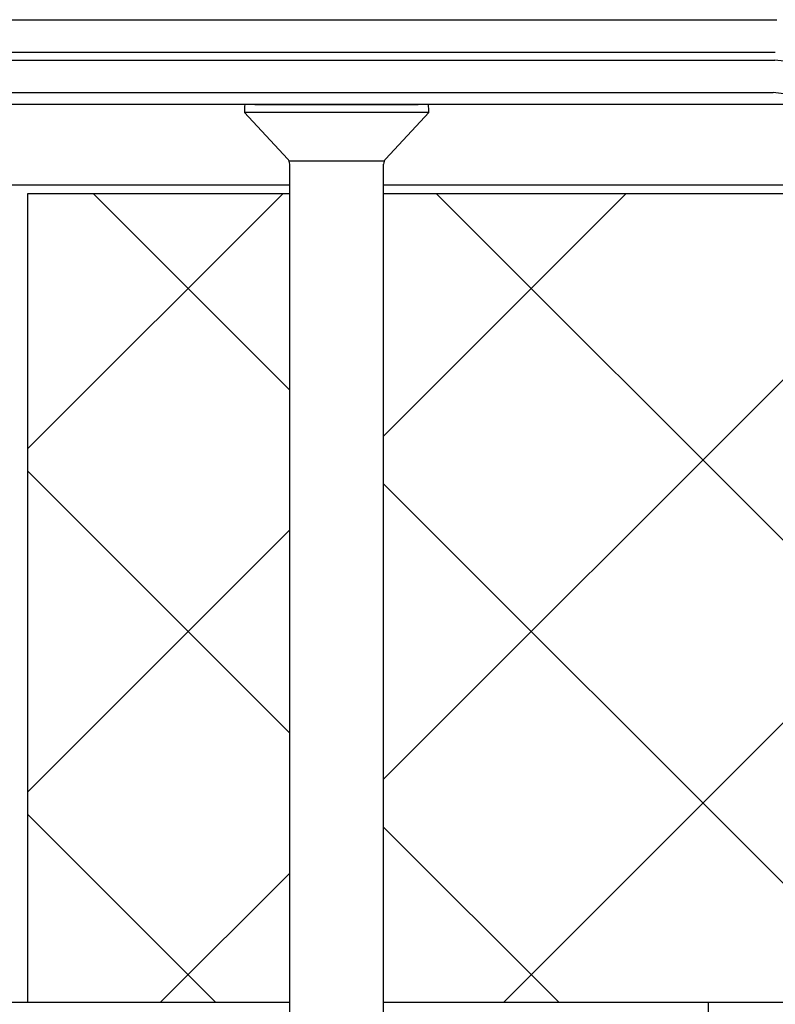
# Model space of a CAD drawing. Extents: x 14 to 285, y 11 to 197.
# Drawn here: x 168 to 177, y 92 to 104 of the extents above; entities that cross this region are included whole.
import ezdxf

# ---------------------------------------------------------------- set-up
doc = ezdxf.new("R2010")
doc.units = 0
doc.header["$MEASUREMENT"] = 0
for name, color, linetype in [('_1-3_断熱材', 7, 'CONTINUOUS'), ('_1-4_リベットル__フ', 7, 'CONTINUOUS'), ('_1-5_ＦＬ鋼板__ディスク', 7, 'CONTINUOUS'), ('_1-6_アンカ__類', 7, 'CONTINUOUS'), ('_1-A_元図__躯体', 7, 'CONTINUOUS'), ('_E-E_', 7, 'CONTINUOUS')]:
    doc.layers.add(name, color=color, linetype=linetype)

msp = doc.modelspace()

# ---------------------------------------------------------------- linework, layer by layer
at = {"layer": '_1-3_断熱材', "color": 7, "linetype": 'Continuous'}
for p, q in [((167.731, 91.932), (167.731, 101.932)), ((167.731, 98.776), (170.888, 101.932)), ((167.731, 101.932), (170.97, 101.932)), ((168.539, 101.932), (170.97, 99.501)), ((172.13, 94.689), (179.373, 101.932)), ((172.13, 98.931), (175.131, 101.932)), ((172.13, 101.932), (207.531, 101.932)), ((172.781, 101.932), (182.781, 91.932)), ((173.616, 91.932), (183.616, 101.932)), ((167.731, 98.497), (170.97, 95.258)), ((172.13, 98.341), (178.539, 91.932)), ((167.731, 94.533), (170.97, 97.771)), ((167.731, 94.254), (170.053, 91.932)), ((172.13, 94.098), (174.296, 91.932)), ((169.373, 91.932), (170.97, 93.529)), ((167.531, 91.932), (170.97, 91.932)), ((172.13, 91.932), (207.531, 91.932))]:
    msp.add_line(p, q, dxfattribs=at)
at = {"layer": '_1-4_リベットル__フ', "color": 7, "linetype": 'Continuous'}
for p, q in [((152.928, 104.08), (176.993, 104.08)), ((152.928, 103.68), (176.974, 103.68)), ((152.928, 103.58), (176.969, 103.58)), ((152.928, 103.18), (176.949, 103.18))]:
    msp.add_line(p, q, dxfattribs=at)
for radius, end in [(2.967, 84.4063), (2.567, 83.986)]:
    msp.add_arc((176.68, 100.627), radius, 49.534, end, dxfattribs=at)
at = {"layer": '_1-5_ＦＬ鋼板__ディスク', "color": 7, "linetype": 'Continuous'}
for p, q in [((177.531, 103.032), (152.628, 103.032)), ((170.97, 102.032), (152.628, 102.032)), ((177.531, 102.032), (172.13, 102.032))]:
    msp.add_line(p, q, dxfattribs=at)
at = {"layer": '_1-6_アンカ__類', "color": 7, "linetype": 'Continuous'}
for p, q in [((172.685, 103.032), (170.414, 103.032)), ((170.54, 103.032), (172.56, 103.032)), ((170.943, 102.361), (170.41, 102.932)), ((172.69, 102.932), (170.41, 102.932)), ((172.69, 102.932), (172.157, 102.361)), ((172.138, 102.332), (170.962, 102.332)), ((170.97, 89.292), (170.97, 102.293)), ((172.13, 89.292), (172.13, 102.293))]:
    msp.add_line(p, q, dxfattribs=at)
for centre, radius, start, end in [((171.55, 102.932), 1.14, 174.9676, 180), ((171.55, 102.932), 1.14, 0, 5.0324), ((170.87, 102.293), 0.1, 0, 43.0251), ((172.23, 102.293), 0.1, 136.9749, 180)]:
    msp.add_arc(centre, radius, start, end, dxfattribs=at)
at = {"layer": '_1-A_元図__躯体', "color": 7, "linetype": 'Continuous'}
for p, q in [((163.375, 91.932), (170.97, 91.932)), ((172.13, 91.932), (207.531, 91.932))]:
    msp.add_line(p, q, dxfattribs=at)
at = {"layer": '_E-E_', "color": 7, "linetype": 'Continuous'}
msp.add_line((176.143, 91.932), (176.143, 80.943), dxfattribs=at)

doc.saveas('drawing.dxf')
